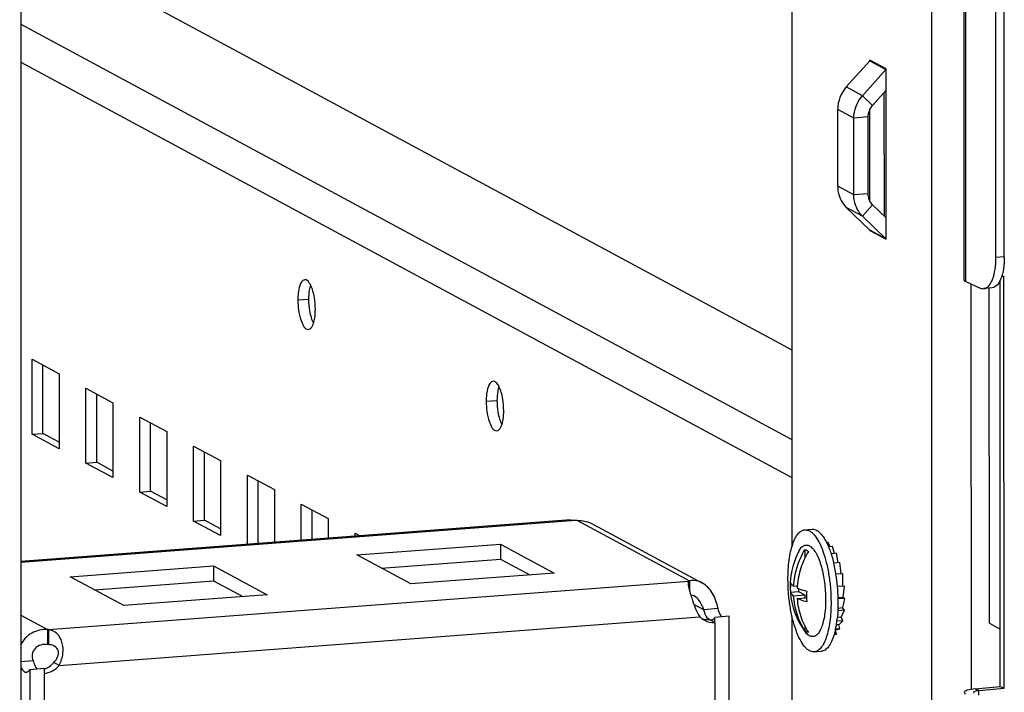
# Model space of a CAD drawing. Units: millimetres. Extents: x 0 to 1993, y 0 to 627.
# Drawn here: x 363 to 376, y 42 to 51 of the extents above; entities that cross this region are included whole.
import ezdxf

# ---------------------------------------------------------------- set-up
doc = ezdxf.new("R2010")
doc.units = ezdxf.units.MM
doc.header["$LTSCALE"] = 46.255
for name, color, linetype in [('MESAN_KORPUS_PETLI_398_BL33', 7, 'CONTINUOUS'), ('P_745312_290_SHVELLER_42_BL19', 7, 'CONTINUOUS'), ('P_745418_252_KRONSHTEYN_BL125', 7, 'CONTINUOUS'), ('P_745422_205_04_SHVEL_UNIT__BL9', 7, 'CONTINUOUS'), ('P_745532_291_05_STV_P_42_8_BL27', 7, 'CONTINUOUS'), ('P_745535_702_01_SHVEL_NIZ_BL82', 7, 'CONTINUOUS'), ('SHAIBA_ZUBCHATAY_BL137', 7, 'CONTINUOUS'), ('VINT_M6_12_PLOSKI_BL143', 7, 'CONTINUOUS')]:
    doc.layers.add(name, color=color, linetype=linetype)

# ---------------------------------------------------------------- blocks, each defined once
blk = doc.blocks.new('P_745422_205_04_SHVEL_UNIT__BL9', base_point=(537.045, 253.027))
at = {"layer": 'P_745422_205_04_SHVEL_UNIT__BL9', "color": 3, "linetype": 'Continuous'}
blk.add_line((362.726, 216.064), (362.743, 34.991), dxfattribs=at)
blk = doc.blocks.new('P_745312_290_SHVELLER_42_BL19', base_point=(418.279, 306.921))
at = {"layer": 'P_745312_290_SHVELLER_42_BL19', "color": 9, "linetype": 'Continuous'}
for p, q in [((374.634, 34.034), (374.617, 216.967)), ((373.822, 50.07), (374.033, 49.957)), ((374.036, 49.964), (373.825, 50.077)), ((374.036, 49.954), (374.033, 49.957)), ((373.727, 49.613), (373.516, 49.727)), ((373.859, 49.485), (373.727, 49.613)), ((373.615, 49.321), (373.404, 49.434)), ((373.802, 49.335), (373.615, 49.321)), ((373.615, 48.316), (373.404, 48.43)), ((373.802, 48.33), (373.615, 48.316)), ((373.727, 48.041), (373.516, 48.154)), ((373.86, 48.189), (373.727, 48.041)), ((374.033, 47.744), (373.823, 47.857)), ((373.825, 47.85), (374.036, 47.737)), ((374.036, 47.747), (374.033, 47.744)), ((375.149, 41.857), (375.148, 47.153))]:
    blk.add_line(p, q, dxfattribs=at)
at = {"layer": 'P_745312_290_SHVELLER_42_BL19', "color": 3, "linetype": 'Continuous'}
for p, q in [((372.799, 129.291), (372.807, 43.721)), ((373.516, 49.727), (373.822, 50.07)), ((373.825, 50.07), (373.825, 50.077)), ((373.727, 49.613), (374.033, 49.957)), ((374.036, 47.737), (374.036, 49.964)), ((373.404, 48.43), (373.404, 49.434)), ((373.825, 48.235), (373.825, 49.433)), ((373.615, 48.316), (373.615, 49.321)), ((373.823, 47.857), (373.516, 48.154)), ((374.033, 47.744), (373.727, 48.041)), ((373.825, 47.85), (373.825, 47.857)), ((372.807, 42.815), (372.808, 35.018))]:
    blk.add_line(p, q, dxfattribs=at)
at = {"layer": 'P_745312_290_SHVELLER_42_BL19', "color": 7, "linetype": 'Continuous'}
for p, q in [((373.859, 49.485), (374.036, 49.683)), ((374.013, 48.041), (374.012, 49.656)), ((373.802, 48.33), (373.802, 49.335)), ((374.036, 48.018), (373.86, 48.189))]:
    blk.add_line(p, q, dxfattribs=at)
at = {"layer": 'P_745312_290_SHVELLER_42_BL19', "color": 3, "linetype": 'Continuous'}
for points in [[(373.825, 50.077), (373.825, 50.075), (373.824, 50.072), (373.822, 50.07)], [(374.033, 49.957), (374.035, 49.959), (374.036, 49.961), (374.036, 49.964)], [(373.823, 47.857), (373.824, 47.855), (373.825, 47.853), (373.825, 47.85)], [(374.036, 47.737), (374.036, 47.739), (374.035, 47.742), (374.033, 47.744)]]:
    blk.add_lwpolyline(points, dxfattribs=at)
for points in [[(373.516, 49.727), (373.447, 49.649), (373.404, 49.539), (373.404, 49.434)], [(373.615, 49.321), (373.615, 49.425), (373.657, 49.535), (373.727, 49.613)]]:
    blk.add_open_spline(points, degree=3, dxfattribs=at)
at = {"layer": 'P_745312_290_SHVELLER_42_BL19', "color": 7, "linetype": 'Continuous'}
for points in [[(373.802, 49.335), (373.802, 49.389), (373.824, 49.445), (373.859, 49.485)], [(373.86, 48.189), (373.823, 48.225), (373.802, 48.279), (373.802, 48.33)]]:
    blk.add_open_spline(points, degree=3, dxfattribs=at)
at = {"layer": 'P_745312_290_SHVELLER_42_BL19', "color": 3, "linetype": 'Continuous'}
for points, knots in [([(373.404, 48.43), (373.404, 48.403), (373.413, 48.303), (373.463, 48.206), (373.516, 48.154)], [0, 0, 0, 0, 0.258752, 1, 1, 1, 1]), ([(373.727, 48.041), (373.674, 48.093), (373.624, 48.19), (373.615, 48.29), (373.615, 48.316)], [0, 0, 0, 0, 0.741248, 1, 1, 1, 1])]:
    blk.add_open_spline(points, degree=3, knots=knots, dxfattribs=at)
blk = doc.blocks.new('P_745532_291_05_STV_P_42_8_BL27', base_point=(238.359, 273.294))
at = {"layer": 'P_745532_291_05_STV_P_42_8_BL27', "color": 3, "linetype": 'Continuous'}
for p, q in [((375.055, 47.205), (375.048, 122.125)), ((375.469, 47.498), (375.462, 121.439)), ((375.076, 47.185), (375.264, 47.1)), ((375.526, 41.893), (375.525, 47.203)), ((375.197, 41.863), (375.526, 41.893))]:
    blk.add_line(p, q, dxfattribs=at)
at = {"layer": 'P_745532_291_05_STV_P_42_8_BL27', "color": 9, "linetype": 'Continuous'}
for p, q in [((375.076, 47.185), (375.069, 122.105)), ((375.579, 47.508), (375.469, 47.498)), ((375.197, 41.863), (375.246, 41.841)), ((375.246, 41.781), (375.246, 41.841))]:
    blk.add_line(p, q, dxfattribs=at)
at = {"layer": 'P_745532_291_05_STV_P_42_8_BL27', "color": 7, "linetype": 'Continuous'}
for p, q in [((375.579, 47.508), (375.572, 121.449)), ((375.545, 47.254), (375.574, 47.257)), ((375.575, 41.871), (375.574, 47.257)), ((375.419, 47.102), (375.31, 47.092)), ((375.246, 41.841), (375.575, 41.871)), ((375.526, 41.893), (375.575, 41.871))]:
    blk.add_line(p, q, dxfattribs=at)
at = {"layer": 'P_745532_291_05_STV_P_42_8_BL27', "color": 3, "linetype": 'Continuous'}
for points, knots in [([(375.31, 47.092), (375.365, 47.097), (375.431, 47.205), (375.462, 47.347), (375.469, 47.445), (375.469, 47.498)], [0, 0, 0, 0, 0.364247, 0.655598, 1, 1, 1, 1]), ([(375.055, 47.205), (375.055, 47.203), (375.058, 47.193), (375.069, 47.188), (375.076, 47.185)], [0, 0, 0, 0, 0.176531, 1, 1, 1, 1]), ([(375.197, 41.863), (375.162, 41.86), (375.116, 41.853), (375.069, 41.837), (375.056, 41.824), (375.056, 41.819)], [0, 0, 0, 0, 0.684612, 0.889504, 1, 1, 1, 1]), ([(375.056, 41.819), (375.056, 41.817), (375.059, 41.807), (375.069, 41.802), (375.077, 41.799)], [0, 0, 0, 0, 0.176531, 1, 1, 1, 1])]:
    blk.add_open_spline(points, degree=3, knots=knots, dxfattribs=at)
at = {"layer": 'P_745532_291_05_STV_P_42_8_BL27', "color": 7, "linetype": 'Continuous'}
for points, knots in [([(375.579, 47.508), (375.579, 47.455), (375.571, 47.357), (375.541, 47.215), (375.474, 47.107), (375.419, 47.102)], [0, 0, 0, 0, 0.344402, 0.635753, 1, 1, 1, 1]), ([(375.246, 41.841), (375.229, 41.839), (375.209, 41.836), (375.176, 41.826), (375.176, 41.819)], [0, 0, 0, 0, 0.691721, 1, 1, 1, 1])]:
    blk.add_open_spline(points, degree=3, knots=knots, dxfattribs=at)
at = {"layer": 'P_745532_291_05_STV_P_42_8_BL27', "color": 3, "linetype": 'Continuous'}
blk.add_open_spline([(375.264, 47.1), (375.278, 47.094), (375.294, 47.091), (375.31, 47.092)], degree=3, dxfattribs=at)
at = {"layer": 'P_745532_291_05_STV_P_42_8_BL27', "color": 7, "linetype": 'Continuous'}
blk.add_open_spline([(375.176, 41.819), (375.176, 41.814), (375.182, 41.811), (375.186, 41.809)], degree=3, dxfattribs=at)
blk = doc.blocks.new('MESAN_KORPUS_PETLI_398_BL33', base_point=(243.174, 271.898))
at = {"layer": 'MESAN_KORPUS_PETLI_398_BL33', "color": 7, "linetype": 'Continuous'}
for p, q in [((375.523, 42.645), (375.523, 47.198)), ((375.383, 42.721), (375.382, 47.099)), ((375.383, 42.721), (375.523, 42.645)), ((375.523, 42.645), (375.526, 42.645))]:
    blk.add_line(p, q, dxfattribs=at)
blk = doc.blocks.new('P_745535_702_01_SHVEL_NIZ_BL82', base_point=(436.951, 306.225))
at = {"layer": 'P_745535_702_01_SHVEL_NIZ_BL82', "color": 3, "linetype": 'Continuous'}
for p, q in [((362.741, 51.715), (372.807, 46.291)), ((362.889, 46.17), (363.24, 45.981)), ((362.889, 45.191), (362.889, 46.17)), ((363.24, 45.981), (363.24, 45.001)), ((363.591, 45.791), (363.942, 45.602)), ((363.591, 44.812), (363.591, 45.791)), ((363.942, 45.602), (363.942, 44.623)), ((364.294, 45.413), (364.645, 45.224)), ((364.294, 44.433), (364.294, 45.413)), ((363.24, 45.001), (362.889, 45.191)), ((364.645, 45.224), (364.645, 44.244)), ((364.996, 45.034), (365.347, 44.845)), ((364.996, 44.055), (364.996, 45.034)), ((363.942, 44.623), (363.591, 44.812)), ((365.347, 44.845), (365.347, 43.866)), ((365.699, 44.656), (366.05, 44.466)), ((365.699, 43.752), (365.699, 44.656)), ((364.645, 44.244), (364.294, 44.433)), ((366.05, 44.466), (366.05, 43.779)), ((366.401, 44.277), (366.752, 44.088)), ((366.401, 43.805), (366.401, 44.277)), ((366.752, 44.088), (366.752, 43.832)), ((365.347, 43.866), (364.996, 44.055)), ((367.104, 43.899), (367.169, 43.864)), ((367.104, 43.859), (367.104, 43.899))]:
    blk.add_line(p, q, dxfattribs=at)
at = {"layer": 'P_745535_702_01_SHVEL_NIZ_BL82', "color": 9, "linetype": 'Continuous'}
for p, q in [((362.741, 50.547), (372.807, 45.123)), ((362.741, 50.049), (372.807, 44.625)), ((366.357, 46.945), (366.497, 46.956)), ((368.816, 45.62), (368.956, 45.631))]:
    blk.add_line(p, q, dxfattribs=at)
at = {"layer": 'P_745535_702_01_SHVEL_NIZ_BL82', "color": 7, "linetype": 'Continuous'}
for p, q in [((363.029, 45.201), (363.029, 46.094)), ((363.732, 44.823), (363.732, 45.716)), ((364.434, 44.444), (364.434, 45.337)), ((362.889, 45.191), (363.029, 45.201)), ((363.24, 45.088), (363.029, 45.201)), ((365.137, 44.066), (365.137, 44.959)), ((363.591, 44.812), (363.732, 44.823)), ((363.942, 44.709), (363.732, 44.823)), ((365.839, 43.763), (365.839, 44.58)), ((364.294, 44.433), (364.434, 44.444)), ((364.645, 44.331), (364.434, 44.444)), ((366.542, 43.816), (366.542, 44.202)), ((364.996, 44.055), (365.137, 44.066)), ((365.347, 43.952), (365.137, 44.066))]:
    blk.add_line(p, q, dxfattribs=at)
for centre in [(367.42, 46.956), (369.879, 45.631)]:
    blk.add_arc(centre, 0.923, 179.9942, 189.3809, dxfattribs=at)
at = {"layer": 'P_745535_702_01_SHVEL_NIZ_BL82', "color": 3, "linetype": 'Continuous'}
for centre in [(365.662, 46.822), (368.121, 45.497)]:
    blk.add_arc(centre, 0.923, 359.9942, 9.3809, dxfattribs=at)
for points, knots in [([(366.446, 47.208), (366.413, 47.205), (366.36, 47.094), (366.357, 47.008), (366.357, 46.945)], [0, 0, 0, 0, 0.348234, 1, 1, 1, 1]), ([(366.524, 47.138), (366.518, 47.148), (366.502, 47.178), (366.47, 47.209), (366.446, 47.208)], [0, 0, 0, 0, 0.338004, 1, 1, 1, 1]), ([(366.357, 46.945), (366.357, 46.854), (366.369, 46.734), (366.446, 46.556), (366.496, 46.56)], [0, 0, 0, 0, 0.647445, 1, 1, 1, 1]), ([(366.561, 46.639), (366.565, 46.65), (366.57, 46.671), (366.575, 46.693), (366.577, 46.705)], [0, 0, 0, 0, 0.474919, 1, 1, 1, 1]), ([(366.496, 46.56), (366.519, 46.561), (366.546, 46.597), (366.557, 46.628), (366.561, 46.639)], [0, 0, 0, 0, 0.662639, 1, 1, 1, 1]), ([(368.982, 45.813), (368.977, 45.824), (368.96, 45.853), (368.929, 45.885), (368.905, 45.883)], [0, 0, 0, 0, 0.338004, 1, 1, 1, 1]), ([(368.905, 45.883), (368.872, 45.88), (368.818, 45.77), (368.816, 45.683), (368.816, 45.62)], [0, 0, 0, 0, 0.348234, 1, 1, 1, 1]), ([(368.816, 45.62), (368.816, 45.529), (368.827, 45.409), (368.905, 45.231), (368.954, 45.235)], [0, 0, 0, 0, 0.647445, 1, 1, 1, 1]), ([(369.02, 45.315), (369.023, 45.325), (369.029, 45.346), (369.033, 45.368), (369.035, 45.38)], [0, 0, 0, 0, 0.474919, 1, 1, 1, 1]), ([(368.954, 45.235), (368.978, 45.236), (369.004, 45.272), (369.016, 45.303), (369.02, 45.315)], [0, 0, 0, 0, 0.662639, 1, 1, 1, 1])]:
    blk.add_open_spline(points, degree=3, knots=knots, dxfattribs=at)
at = {"layer": 'P_745535_702_01_SHVEL_NIZ_BL82', "color": 7, "linetype": 'Continuous'}
for points in [[(366.506, 47.073), (366.5, 47.034), (366.497, 46.995), (366.497, 46.956)], [(366.51, 46.805), (366.515, 46.774), (366.522, 46.743), (366.531, 46.713)], [(366.531, 46.713), (366.538, 46.688), (366.547, 46.663), (366.559, 46.64)], [(368.965, 45.748), (368.959, 45.709), (368.956, 45.67), (368.956, 45.631)], [(368.968, 45.48), (368.974, 45.449), (368.98, 45.418), (368.99, 45.388)], [(368.99, 45.388), (368.997, 45.363), (369.006, 45.338), (369.018, 45.315)]]:
    blk.add_open_spline(points, degree=3, dxfattribs=at)
for points in [[(366.522, 47.138), (366.518, 47.128), (366.512, 47.107), (366.508, 47.085), (366.506, 47.073)], [(368.98, 45.814), (368.977, 45.803), (368.971, 45.782), (368.967, 45.76), (368.965, 45.748)]]:
    blk.add_open_spline(points, degree=3, knots=[0, 0, 0, 0, 0.474919, 1, 1, 1, 1], dxfattribs=at)
at = {"layer": 'P_745535_702_01_SHVEL_NIZ_BL82', "color": 3, "linetype": 'Continuous'}
for points in [[(366.552, 47.065), (366.544, 47.09), (366.535, 47.115), (366.524, 47.138)], [(366.573, 46.973), (366.568, 47.004), (366.561, 47.035), (366.552, 47.065)], [(366.577, 46.705), (366.583, 46.744), (366.585, 46.783), (366.585, 46.822)], [(369.011, 45.74), (369.003, 45.765), (368.994, 45.79), (368.982, 45.813)], [(369.032, 45.648), (369.027, 45.679), (369.02, 45.71), (369.011, 45.74)], [(369.035, 45.38), (369.042, 45.419), (369.044, 45.458), (369.044, 45.497)]]:
    blk.add_open_spline(points, degree=3, dxfattribs=at)
blk = doc.blocks.new('P_745418_252_KRONSHTEYN_BL125', base_point=(467.106, 303.71))
at = {"layer": 'P_745418_252_KRONSHTEYN_BL125', "color": 3, "linetype": 'Continuous'}
for p, q in [((369.916, 44.072), (362.742, 43.527)), ((369.916, 44.072), (369.986, 44.068)), ((369.986, 44.068), (369.993, 44.067)), ((369.993, 44.067), (369.999, 44.067)), ((370.215, 44.013), (371.631, 43.25)), ((367.128, 43.614), (369.001, 43.756)), ((369.001, 43.756), (369.703, 43.377)), ((367.831, 43.235), (367.128, 43.614)), ((363.383, 43.329), (365.256, 43.471)), ((365.256, 43.471), (365.958, 43.093)), ((364.086, 42.951), (363.383, 43.329)), ((369.703, 43.377), (367.831, 43.235)), ((371.461, 43.273), (371.452, 43.248)), ((371.464, 43.274), (371.461, 43.273)), ((371.467, 43.276), (371.464, 43.274)), ((365.958, 43.093), (364.086, 42.951)), ((371.986, 38.33), (371.986, 42.813)), ((371.799, 42.73), (371.799, 40.274)), ((363.094, 42.639), (363.088, 42.639)), ((363.1, 42.638), (363.094, 42.639)), ((362.857, 42.119), (362.857, 37.637)), ((363.044, 42.065), (363.045, 39.61))]:
    blk.add_line(p, q, dxfattribs=at)
at = {"layer": 'P_745418_252_KRONSHTEYN_BL125', "color": 9, "linetype": 'Continuous'}
for p, q in [((362.742, 43.518), (369.986, 44.068)), ((369.999, 44.067), (371.467, 43.276)), ((363.1, 42.638), (371.461, 43.273)), ((371.464, 43.274), (371.464, 43.169)), ((371.655, 42.898), (371.527, 42.967)), ((362.742, 42.826), (363.088, 42.639)), ((363.241, 42.171), (371.602, 42.806)), ((363.094, 42.639), (363.094, 42.443))]:
    blk.add_line(p, q, dxfattribs=at)
at = {"layer": 'P_745418_252_KRONSHTEYN_BL125', "color": 7, "linetype": 'Continuous'}
for p, q in [((369.001, 43.756), (369.001, 43.56)), ((365.256, 43.471), (365.256, 43.275)), ((367.447, 43.442), (369.001, 43.56)), ((369.001, 43.56), (369.385, 43.353)), ((363.702, 43.157), (365.256, 43.275)), ((365.256, 43.275), (365.64, 43.069)), ((371.461, 43.273), (371.461, 43.18)), ((371.467, 43.276), (371.467, 43.157)), ((371.842, 42.912), (371.655, 42.898)), ((371.986, 42.813), (371.799, 42.798)), ((371.799, 42.73), (371.728, 42.768)), ((371.799, 42.73), (371.799, 42.798)), ((363.088, 42.639), (363.088, 42.444)), ((363.1, 42.638), (363.1, 42.442)), ((363.094, 42.443), (363.088, 42.444)), ((363.1, 42.442), (363.094, 42.443)), ((362.742, 42.221), (362.9, 42.233)), ((363.241, 42.171), (363.171, 42.209)), ((362.857, 42.119), (363.044, 42.134)), ((363.044, 42.134), (363.044, 42.065))]:
    blk.add_line(p, q, dxfattribs=at)
at = {"layer": 'P_745418_252_KRONSHTEYN_BL125', "color": 3, "linetype": 'Continuous'}
for centre, radius, start, end in [((371.785, 42.985), 0.256, 224.4297, 233.0672), ((371.783, 42.983), 0.253, 233.0632, 241.6404)]:
    blk.add_arc(centre, radius, start, end, dxfattribs=at)
at = {"layer": 'P_745418_252_KRONSHTEYN_BL125', "color": 7, "linetype": 'Continuous'}
for centre, radius, start, end in [((371.713, 43.022), 0.255, 251.3938, 257.0109), ((371.713, 43.024), 0.256, 257.0116, 258.8158), ((371.715, 43.032), 0.264, 258.88, 272.9458), ((362.943, 42.391), 0.29, 290.9358, 291.8045)]:
    blk.add_arc(centre, radius, start, end, dxfattribs=at)
at = {"layer": 'P_745418_252_KRONSHTEYN_BL125', "color": 3, "linetype": 'Continuous'}
for points in [[(369.999, 44.067), (370.073, 44.064), (370.15, 44.048), (370.215, 44.013)], [(371.663, 42.76), (371.704, 42.738), (371.752, 42.727), (371.799, 42.73)], [(363.044, 42.065), (363.118, 42.072), (363.193, 42.114), (363.241, 42.171)]]:
    blk.add_open_spline(points, degree=3, dxfattribs=at)
for points, knots in [([(371.452, 43.248), (371.45, 43.226), (371.462, 43.171), (371.477, 43.118), (371.487, 43.086)], [0, 0, 0, 0, 0.398073, 1, 1, 1, 1]), ([(371.63, 43.25), (371.617, 43.258), (371.566, 43.28), (371.506, 43.286), (371.467, 43.276)], [0, 0, 0, 0, 0.278947, 1, 1, 1, 1]), ([(371.842, 42.912), (371.828, 42.982), (371.786, 43.114), (371.688, 43.219), (371.63, 43.25)], [0, 0, 0, 0, 0.518909, 1, 1, 1, 1]), ([(371.487, 43.086), (371.494, 43.063), (371.525, 42.967), (371.561, 42.871), (371.602, 42.806)], [0, 0, 0, 0, 0.240155, 1, 1, 1, 1]), ([(371.892, 42.804), (371.886, 42.811), (371.864, 42.844), (371.851, 42.882), (371.842, 42.912)], [0, 0, 0, 0, 0.206033, 1, 1, 1, 1]), ([(363.088, 42.639), (363.017, 42.642), (362.872, 42.612), (362.769, 42.501), (362.739, 42.438)], [0, 0, 0, 0, 0.500943, 1, 1, 1, 1]), ([(363.241, 42.171), (363.268, 42.218), (363.299, 42.321), (363.289, 42.471), (363.224, 42.596), (363.141, 42.632), (363.1, 42.638)], [0, 0, 0, 0, 0.286995, 0.554628, 0.78374, 1, 1, 1, 1]), ([(362.742, 42.145), (362.747, 42.135), (362.762, 42.108), (362.791, 42.08), (362.812, 42.082)], [0, 0, 0, 0, 0.336824, 1, 1, 1, 1]), ([(362.812, 42.082), (362.816, 42.082), (362.836, 42.087), (362.849, 42.106), (362.857, 42.119)], [0, 0, 0, 0, 0.208751, 1, 1, 1, 1])]:
    blk.add_open_spline(points, degree=3, knots=knots, dxfattribs=at)
at = {"layer": 'P_745418_252_KRONSHTEYN_BL125', "color": 7, "linetype": 'Continuous'}
for points, knots in [([(371.536, 43.074), (371.531, 43.077), (371.516, 43.084), (371.499, 43.087), (371.487, 43.086)], [0, 0, 0, 0, 0.29609, 1, 1, 1, 1]), ([(371.655, 42.898), (371.649, 42.914), (371.624, 42.98), (371.583, 43.049), (371.536, 43.074)], [0, 0, 0, 0, 0.240084, 1, 1, 1, 1]), ([(371.725, 42.77), (371.718, 42.775), (371.683, 42.811), (371.666, 42.86), (371.655, 42.898)], [0, 0, 0, 0, 0.183353, 1, 1, 1, 1]), ([(371.799, 42.798), (371.796, 42.793), (371.785, 42.776), (371.767, 42.762), (371.753, 42.761)], [0, 0, 0, 0, 0.310405, 1, 1, 1, 1]), ([(363.088, 42.444), (363.031, 42.45), (362.93, 42.426), (362.883, 42.315), (362.891, 42.258), (362.9, 42.233)], [0, 0, 0, 0, 0.504566, 0.764625, 1, 1, 1, 1]), ([(363.171, 42.209), (363.212, 42.246), (363.26, 42.341), (363.182, 42.432), (363.128, 42.441), (363.1, 42.442)], [0, 0, 0, 0, 0.512914, 0.745627, 1, 1, 1, 1]), ([(362.9, 42.233), (362.904, 42.222), (362.916, 42.185), (362.933, 42.147), (362.95, 42.125)], [0, 0, 0, 0, 0.292125, 1, 1, 1, 1])]:
    blk.add_open_spline(points, degree=3, knots=knots, dxfattribs=at)
for points in [[(371.753, 42.761), (371.744, 42.76), (371.733, 42.764), (371.725, 42.77)], [(363.051, 42.122), (363.097, 42.14), (363.139, 42.171), (363.171, 42.209)]]:
    blk.add_open_spline(points, degree=3, dxfattribs=at)
blk = doc.blocks.new('SHAIBA_ZUBCHATAY_BL137', base_point=(547.113, 167.86))
at = {"layer": 'SHAIBA_ZUBCHATAY_BL137', "color": 7, "linetype": 'Continuous'}
for p, q in [((373.279, 43.775), (373.259, 43.774)), ((373.304, 43.721), (373.279, 43.775)), ((373.336, 43.724), (373.285, 43.72)), ((373.364, 43.632), (373.336, 43.724)), ((373.389, 43.634), (373.318, 43.628)), ((373.412, 43.51), (373.389, 43.634)), ((373.434, 43.512), (373.352, 43.506)), ((373.448, 43.365), (373.434, 43.512)), ((373.469, 43.366), (373.381, 43.36)), ((373.469, 43.205), (373.469, 43.366)), ((373.491, 43.207), (373.401, 43.2)), ((373.476, 43.058), (373.491, 43.207)), ((373.476, 43.058), (373.409, 43.053)), ((373.499, 43.044), (373.473, 43.058)), ((373.499, 43.044), (373.409, 43.038)), ((373.469, 42.92), (373.499, 43.044)), ((373.491, 42.89), (373.407, 42.884)), ((373.469, 42.92), (373.408, 42.915)), ((373.45, 42.798), (373.491, 42.89)), ((373.491, 42.89), (373.468, 42.92)), ((373.419, 42.7), (373.386, 42.698)), ((373.469, 42.754), (373.393, 42.749)), ((373.45, 42.798), (373.399, 42.794)), ((373.434, 42.647), (373.418, 42.7)), ((373.419, 42.7), (373.469, 42.754)), ((373.469, 42.754), (373.449, 42.798)), ((373.389, 42.574), (373.356, 42.572)), ((373.378, 42.635), (373.373, 42.634)), ((373.434, 42.647), (373.375, 42.642)), ((373.389, 42.574), (373.377, 42.635)), ((373.378, 42.635), (373.434, 42.647))]:
    blk.add_line(p, q, dxfattribs=at)
blk = doc.blocks.new('VINT_M6_12_PLOSKI_BL143', base_point=(546.948, 167.836))
at = {"layer": 'VINT_M6_12_PLOSKI_BL143', "color": 7, "linetype": 'Continuous'}
for p, q in [((372.975, 43.943), (373.069, 43.95)), ((372.975, 43.682), (372.975, 43.571)), ((373.382, 43.36), (373.382, 43.36)), ((372.829, 43.207), (372.877, 43.211)), ((372.788, 43.127), (372.893, 43.135)), ((372.829, 43.08), (372.975, 43.091)), ((372.893, 43.175), (372.893, 43.135)), ((372.893, 43.135), (372.975, 43.091)), ((372.975, 43.091), (372.975, 43.051)), ((372.875, 43.043), (372.997, 43.053)), ((372.975, 42.682), (372.975, 42.627)), ((373.374, 42.635), (373.373, 42.633)), ((373.096, 42.347), (373.19, 42.355))]:
    blk.add_line(p, q, dxfattribs=at)
for centre, radius, start, end in [((373.781, 43.202), 0.997, 152.6161, 176.9493), ((371.496, 43.065), 1.908, 10.613, 13.3858), ((371.305, 43.028), 2.103, 9.1041, 10.6474), ((371.16, 43.005), 2.25, 4.9752, 9.079), ((373.781, 43.202), 0.997, 176.9497, 184.2778), ((373.767, 43.191), 0.981, 176.2719, 180.0004), ((373.752, 43.191), 0.967, 180.001, 183.7666), ((373.909, 43.118), 1.036, 174.8738, 176.4398), ((371.103, 42.998), 2.307, 1.3604, 5.0165), ((373.781, 43.202), 0.997, 184.2786, 216.0689), ((373.978, 43.077), 0.981, 176.2719, 180.0004), ((373.967, 43.077), 0.971, 180.0047, 181.4585), ((373.959, 43.077), 0.962, 181.4563, 184.4697), ((371.378, 42.998), 2.032, 357.6571, 358.0671), ((371.291, 43), 2.119, 358.0764, 0.015), ((371.188, 43), 2.222, 0.0096, 1.3558), ((372.153, 42.91), 1.252, 347.7124, 350.2158), ((371.917, 42.95), 1.491, 350.2646, 353.0934), ((371.775, 42.967), 1.634, 353.0768, 353.8916), ((372.285, 42.883), 1.117, 347.174, 347.6611)]:
    blk.add_arc(centre, radius, start, end, dxfattribs=at)
for points, knots in [([(372.755, 43.297), (372.755, 43.381), (372.761, 43.502), (372.787, 43.654), (372.813, 43.75), (372.845, 43.829), (372.882, 43.889), (372.925, 43.929), (372.959, 43.942), (372.975, 43.943)], [0, 0, 0, 0, 0.349117, 0.504189, 0.641579, 0.759008, 0.855774, 0.933883, 1, 1, 1, 1]), ([(372.975, 43.943), (372.996, 43.944), (373.032, 43.934), (373.071, 43.905), (373.115, 43.859), (373.165, 43.777), (373.216, 43.655), (373.259, 43.509), (373.292, 43.345), (373.312, 43.171), (373.317, 43.053), (373.317, 42.994)], [0, 0, 0, 0, 0.060155, 0.096225, 0.137816, 0.239038, 0.363823, 0.508433, 0.66724, 0.83351, 1, 1, 1, 1]), ([(373.069, 43.95), (373.085, 43.951), (373.122, 43.944), (373.172, 43.907), (373.219, 43.85), (373.246, 43.802), (373.26, 43.775)], [0, 0, 0, 0, 0.18212, 0.399255, 0.6702, 1, 1, 1, 1]), ([(372.896, 43.66), (372.905, 43.678), (372.924, 43.708), (372.962, 43.74), (373.008, 43.747), (373.052, 43.726), (373.092, 43.685), (373.129, 43.625), (373.164, 43.547), (373.182, 43.49), (373.191, 43.458)], [0, 0, 0, 0, 0.118693, 0.211713, 0.292115, 0.380713, 0.492969, 0.634431, 0.804657, 1, 1, 1, 1]), ([(373.26, 43.775), (373.262, 43.771), (373.271, 43.753), (373.279, 43.735), (373.285, 43.72)], [0, 0, 0, 0, 0.241891, 1, 1, 1, 1]), ([(373.285, 43.72), (373.288, 43.713), (373.3, 43.683), (373.311, 43.653), (373.318, 43.629)], [0, 0, 0, 0, 0.240312, 1, 1, 1, 1]), ([(372.829, 43.207), (372.834, 43.29), (372.865, 43.456), (372.933, 43.61), (372.975, 43.682)], [0, 0, 0, 0, 0.497917, 1, 1, 1, 1]), ([(373.021, 43.658), (372.981, 43.59), (372.916, 43.445), (372.884, 43.289), (372.877, 43.211)], [0, 0, 0, 0, 0.501838, 1, 1, 1, 1]), ([(372.975, 43.682), (372.979, 43.682), (372.996, 43.677), (373.011, 43.667), (373.021, 43.658)], [0, 0, 0, 0, 0.226976, 1, 1, 1, 1]), ([(373.318, 43.629), (373.322, 43.619), (373.334, 43.579), (373.345, 43.538), (373.353, 43.507)], [0, 0, 0, 0, 0.241519, 1, 1, 1, 1]), ([(373.191, 43.458), (373.21, 43.391), (373.237, 43.249), (373.246, 43.105), (373.246, 43.032)], [0, 0, 0, 0, 0.487281, 1, 1, 1, 1]), ([(373.096, 42.347), (373.075, 42.346), (373.04, 42.356), (373, 42.385), (372.956, 42.432), (372.906, 42.513), (372.855, 42.635), (372.812, 42.781), (372.78, 42.945), (372.759, 43.119), (372.755, 43.237), (372.755, 43.297)], [0, 0, 0, 0, 0.060155, 0.096225, 0.137816, 0.239038, 0.363823, 0.508433, 0.66724, 0.83351, 1, 1, 1, 1]), ([(372.788, 43.255), (372.789, 43.25), (372.797, 43.231), (372.815, 43.216), (372.829, 43.207)], [0, 0, 0, 0, 0.204506, 1, 1, 1, 1]), ([(372.829, 43.08), (372.823, 43.083), (372.806, 43.096), (372.791, 43.113), (372.788, 43.127)], [0, 0, 0, 0, 0.306574, 1, 1, 1, 1]), ([(372.975, 42.627), (372.932, 42.693), (372.863, 42.84), (372.834, 42.999), (372.829, 43.08)], [0, 0, 0, 0, 0.494569, 1, 1, 1, 1]), ([(372.874, 43.182), (372.883, 43.179), (372.923, 43.162), (372.965, 43.15), (372.998, 43.141)], [0, 0, 0, 0, 0.217731, 1, 1, 1, 1]), ([(372.875, 43.043), (372.881, 42.965), (372.911, 42.81), (372.979, 42.667), (373.021, 42.602)], [0, 0, 0, 0, 0.505301, 1, 1, 1, 1]), ([(372.999, 43.002), (372.987, 43.005), (372.945, 43.017), (372.904, 43.031), (372.875, 43.043)], [0, 0, 0, 0, 0.282022, 1, 1, 1, 1]), ([(373.317, 42.994), (373.317, 42.91), (373.31, 42.788), (373.284, 42.636), (373.258, 42.54), (373.226, 42.462), (373.189, 42.401), (373.146, 42.361), (373.112, 42.349), (373.096, 42.347)], [0, 0, 0, 0, 0.349117, 0.504189, 0.641579, 0.759008, 0.855774, 0.933883, 1, 1, 1, 1]), ([(373.246, 43.032), (373.246, 43.017), (373.246, 42.959), (373.242, 42.901), (373.236, 42.859)], [0, 0, 0, 0, 0.259071, 1, 1, 1, 1]), ([(373.236, 42.859), (373.233, 42.827), (373.223, 42.767), (373.201, 42.685), (373.173, 42.62), (373.139, 42.573), (373.099, 42.546), (373.053, 42.546), (373.01, 42.572), (372.987, 42.599), (372.975, 42.615)], [0, 0, 0, 0, 0.195349, 0.36558, 0.50705, 0.619311, 0.707909, 0.788305, 0.881316, 1, 1, 1, 1]), ([(373.408, 42.915), (373.408, 42.904), (373.406, 42.864), (373.403, 42.823), (373.4, 42.794)], [0, 0, 0, 0, 0.255658, 1, 1, 1, 1]), ([(373.021, 42.602), (373.017, 42.603), (373, 42.608), (372.985, 42.618), (372.975, 42.627)], [0, 0, 0, 0, 0.226976, 1, 1, 1, 1]), ([(373.357, 42.57), (373.348, 42.54), (373.328, 42.485), (373.289, 42.417), (373.244, 42.37), (373.207, 42.356), (373.19, 42.355)], [0, 0, 0, 0, 0.33211, 0.604137, 0.820452, 1, 1, 1, 1]), ([(373.373, 42.633), (373.372, 42.628), (373.367, 42.607), (373.362, 42.586), (373.357, 42.57)], [0, 0, 0, 0, 0.258092, 1, 1, 1, 1])]:
    blk.add_open_spline(points, degree=3, knots=knots, dxfattribs=at)

msp = doc.modelspace()

# ---------------------------------------------------------------- block references
at = {"layer": 'MESAN_KORPUS_PETLI_398_BL33'}
msp.add_blockref('MESAN_KORPUS_PETLI_398_BL33', (243.17439, 271.89765), dxfattribs=at)
at = {"layer": 'P_745312_290_SHVELLER_42_BL19'}
msp.add_blockref('P_745312_290_SHVELLER_42_BL19', (418.27858, 306.9212), dxfattribs=at)
at = {"layer": 'P_745418_252_KRONSHTEYN_BL125'}
msp.add_blockref('P_745418_252_KRONSHTEYN_BL125', (467.10627, 303.70989), dxfattribs=at)
at = {"layer": 'P_745422_205_04_SHVEL_UNIT__BL9'}
msp.add_blockref('P_745422_205_04_SHVEL_UNIT__BL9', (537.04469, 253.02742), dxfattribs=at)
at = {"layer": 'P_745532_291_05_STV_P_42_8_BL27'}
msp.add_blockref('P_745532_291_05_STV_P_42_8_BL27', (238.35895, 273.29393), dxfattribs=at)
at = {"layer": 'P_745535_702_01_SHVEL_NIZ_BL82'}
msp.add_blockref('P_745535_702_01_SHVEL_NIZ_BL82', (436.95124, 306.22541), dxfattribs=at)
at = {"layer": 'SHAIBA_ZUBCHATAY_BL137'}
msp.add_blockref('SHAIBA_ZUBCHATAY_BL137', (547.11271, 167.8604), dxfattribs=at)
at = {"layer": 'VINT_M6_12_PLOSKI_BL143'}
msp.add_blockref('VINT_M6_12_PLOSKI_BL143', (546.94777, 167.83568), dxfattribs=at)

doc.saveas('drawing.dxf')
